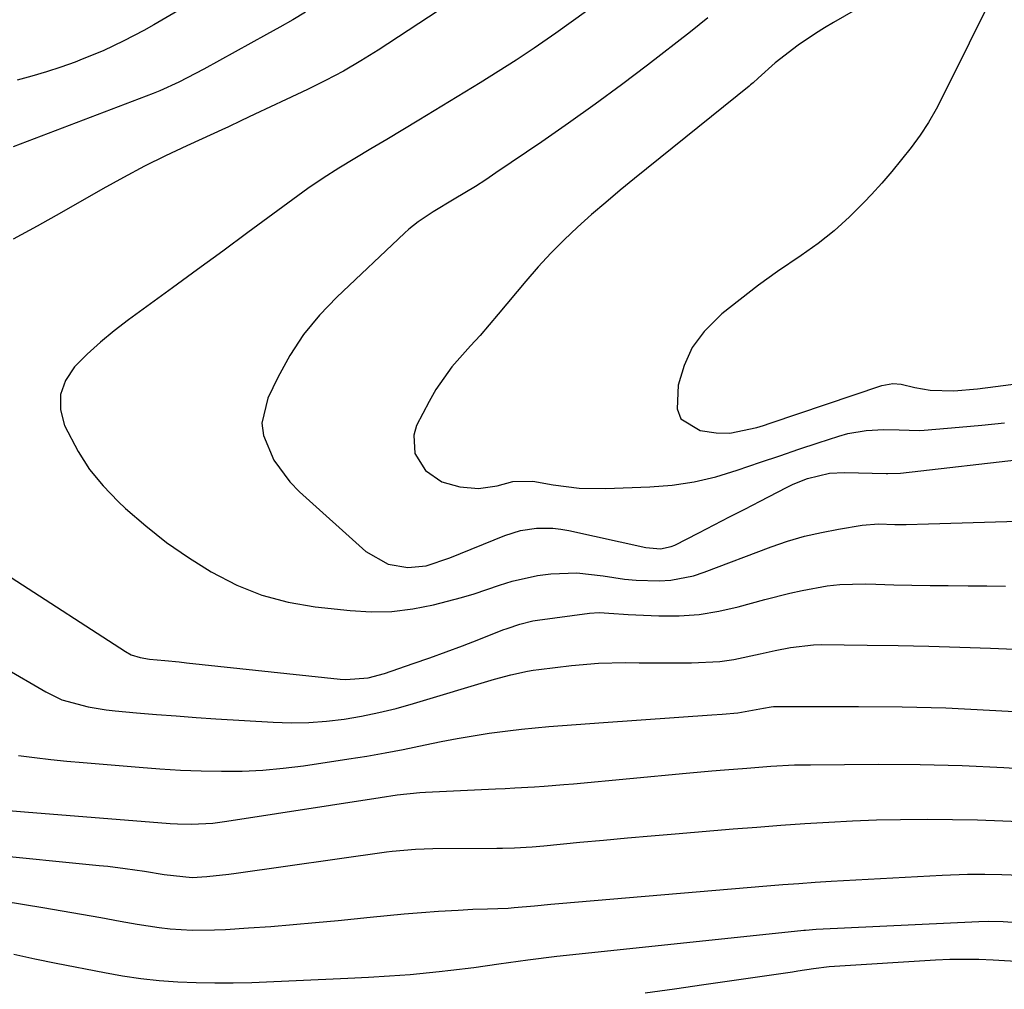
# Model space of a CAD drawing. Units: inches. Extents: x 1873196 to 1878556, y 410847 to 416098.
# Drawn here: x 1877755 to 1877923, y 411446 to 411611 of the extents above; entities that cross this region are included whole.
import ezdxf

# ---------------------------------------------------------------- set-up
doc = ezdxf.new("R2010")
doc.units = ezdxf.units.IN
doc.header["$MEASUREMENT"] = 0
doc.layers.add('7', color=7, linetype='Continuous')
doc.layers.add('8', color=7, linetype='Continuous')

msp = doc.modelspace()

# ---------------------------------------------------------------- linework, layer by layer
at = {"layer": '7', "color": 18}
for points in [[(1877845.62, 411625.08, 1724), (1877816.38, 411605.86, 1724), (1877813.44, 411604.02, 1724), (1877810.46, 411602.27, 1724), (1877807.4, 411600.65, 1724), (1877804.3, 411599.12, 1724), (1877800.7, 411597.45, 1724), (1877798.02, 411596.19, 1724), (1877795.34, 411594.92, 1724), (1877793.05, 411593.83, 1724), (1877790.72, 411592.72, 1724), (1877790.33, 411592.54, 1724), (1877783.75, 411589.55, 1724), (1877780.1, 411587.82, 1724), (1877776.48, 411586.03, 1724), (1877772.91, 411584.14, 1724), (1877769.38, 411582.18, 1724), (1877762.31, 411578.14, 1724), (1877758.2, 411575.84, 1724), (1877754.06, 411573.59, 1724)], [(1877901.61, 411614.94, 1718), (1877894.11, 411610.57, 1718), (1877892.58, 411609.65, 1718), (1877891.06, 411608.7, 1718), (1877888.09, 411606.7, 1718), (1877884.15, 411603.67, 1718), (1877881.27, 411601.08, 1718), (1877880.38, 411600.29, 1718), (1877879.93, 411599.91, 1718), (1877879.71, 411599.72, 1718), (1877860.15, 411583.95, 1718), (1877857.68, 411581.93, 1718), (1877855.24, 411579.87, 1718), (1877852.83, 411577.78, 1718), (1877850.44, 411575.65, 1718), (1877848.12, 411573.46, 1718), (1877845.87, 411571.2, 1718), (1877843.71, 411568.86, 1718), (1877841.61, 411566.45, 1718), (1877836.9, 411560.79, 1718), (1877833.78, 411557.15, 1718), (1877832.17, 411555.38, 1718), (1877828.98, 411551.82, 1718), (1877826.25, 411547.95, 1718), (1877825.07, 411545.88, 1718), (1877822.96, 411541.78, 1718), (1877822.45, 411540.16, 1718), (1877822.63, 411537, 1718), (1877824.46, 411534.11, 1718), (1877827.27, 411532.19, 1718), (1877830.35, 411531.31, 1718), (1877833.54, 411531.01, 1718), (1877836.71, 411531.49, 1718), (1877839.4, 411532.22, 1718), (1877842.81, 411532.3, 1718), (1877846.27, 411531.66, 1718), (1877850.71, 411531.09, 1718), (1877855.18, 411531.01, 1718), (1877862.79, 411531.31, 1718), (1877866.59, 411531.62, 1718), (1877870.34, 411532.17, 1718), (1877874.04, 411533.04, 1718), (1877877.68, 411534.14, 1718), (1877881.65, 411535.51, 1718), (1877884.93, 411536.64, 1718), (1877888.21, 411537.74, 1718), (1877891.5, 411538.83, 1718), (1877895.05, 411539.99, 1718), (1877896.58, 411540.42, 1718), (1877899.68, 411540.95, 1718), (1877902.72, 411541.08, 1718), (1877905.3, 411541.03, 1718), (1877908.73, 411540.93, 1718), (1877909.59, 411540.98, 1718), (1877915.58, 411541.51, 1718), (1877919.44, 411541.86, 1718), (1877923.29, 411542.24, 1718)], [(1877920.39, 411613.32, 1716), (1877918.82, 411610.19, 1716), (1877917.26, 411607.06, 1716), (1877915.71, 411603.92, 1716), (1877914.17, 411600.78, 1716), (1877912.85, 411598.09, 1716), (1877911.63, 411595.78, 1716), (1877910.33, 411593.52, 1716), (1877908.89, 411591.34, 1716), (1877907.36, 411589.22, 1716), (1877905.73, 411587.17, 1716), (1877904.07, 411585.14, 1716), (1877902.34, 411583.17, 1716), (1877900.58, 411581.23, 1716), (1877899.33, 411579.89, 1716), (1877896.84, 411577.41, 1716), (1877894.24, 411575.04, 1716), (1877891.48, 411572.87, 1716), (1877888.61, 411570.82, 1716), (1877884.58, 411568.07, 1716), (1877881.34, 411565.75, 1716), (1877878.19, 411563.32, 1716), (1877875.08, 411560.83, 1716), (1877872.02, 411557.82, 1716), (1877870.01, 411555.09, 1716), (1877868.61, 411552.01, 1716), (1877867.61, 411548.69, 1716), (1877867.41, 411544.62, 1716), (1877868.07, 411542.92, 1716), (1877871.36, 411540.93, 1716), (1877874.06, 411540.55, 1716), (1877876.41, 411540.46, 1716), (1877881.02, 411541.45, 1716), (1877882.16, 411541.8, 1716), (1877883.29, 411542.17, 1716), (1877902.35, 411548.62, 1716), (1877904.23, 411548.95, 1716), (1877905.67, 411548.84, 1716), (1877907.98, 411548.29, 1716), (1877910.63, 411547.82, 1716), (1877914.66, 411547.72, 1716), (1877918.7, 411548.06, 1716), (1877934.93, 411550.16, 1716)], [(1877804.01, 411612.35, 1726), (1877801.81, 411611.05, 1726), (1877799.58, 411609.79, 1726), (1877798.46, 411609.16, 1726), (1877797.34, 411608.54, 1726), (1877786.62, 411602.58, 1726), (1877782.38, 411600.37, 1726), (1877779.11, 411598.92, 1726), (1877778, 411598.48, 1726), (1877754.07, 411589.38, 1726)], [(1877782.19, 411612.54, 1728), (1877778.08, 411610.17, 1728), (1877776.39, 411609.23, 1728), (1877772.96, 411607.42, 1728), (1877769.47, 411605.76, 1728), (1877765.89, 411604.29, 1728), (1877764.66, 411603.83, 1728), (1877762.21, 411602.96, 1728), (1877759.76, 411602.14, 1728), (1877757.27, 411601.4, 1728), (1877754.77, 411600.72, 1728)], [(1877851.93, 411612.49, 1722), (1877849.32, 411610.61, 1722), (1877846.7, 411608.75, 1722), (1877846, 411608.26, 1722), (1877843, 411606.19, 1722), (1877839.97, 411604.17, 1722), (1877836.9, 411602.2, 1722), (1877833.81, 411600.27, 1722), (1877823.33, 411593.89, 1722), (1877820.62, 411592.24, 1722), (1877817.89, 411590.61, 1722), (1877815.15, 411588.99, 1722), (1877812.41, 411587.38, 1722), (1877809.7, 411585.73, 1722), (1877807.02, 411584.03, 1722), (1877804.4, 411582.24, 1722), (1877801.81, 411580.39, 1722), (1877798.39, 411577.86, 1722), (1877794.12, 411574.71, 1722), (1877789.85, 411571.56, 1722), (1877785.56, 411568.42, 1722), (1877781.28, 411565.29, 1722), (1877773.78, 411559.83, 1722), (1877771.34, 411557.96, 1722), (1877768.98, 411556.01, 1722), (1877766.73, 411553.94, 1722), (1877764.54, 411551.79, 1722), (1877763.03, 411549.48, 1722), (1877762.15, 411547.06, 1722), (1877762.19, 411544.49, 1722), (1877762.86, 411541.81, 1722), (1877765.16, 411537.38, 1722), (1877767.14, 411534.3, 1722), (1877769.46, 411531.47, 1722), (1877772.02, 411528.81, 1722), (1877773.27, 411527.65, 1722), (1877776.71, 411524.67, 1722), (1877780.28, 411521.83, 1722), (1877784.01, 411519.24, 1722), (1877787.87, 411516.79, 1722), (1877792.28, 411514.54, 1722), (1877796.56, 411512.81, 1722), (1877801.03, 411511.64, 1722), (1877805.63, 411510.84, 1722), (1877811.6, 411510.19, 1722), (1877815.18, 411510, 1722), (1877818.75, 411510.06, 1722), (1877822.29, 411510.5, 1722), (1877825.81, 411511.19, 1722), (1877830.61, 411512.45, 1722), (1877832.79, 411513.08, 1722), (1877837.08, 411514.51, 1722), (1877839.24, 411515.2, 1722), (1877843.61, 411516.18, 1722), (1877845.84, 411516.48, 1722), (1877850.32, 411516.62, 1722), (1877854.79, 411516.15, 1722), (1877858.44, 411515.58, 1722), (1877860.41, 411515.38, 1722), (1877864.37, 411515.27, 1722), (1877866.34, 411515.41, 1722), (1877870.19, 411516.15, 1722), (1877872.06, 411516.75, 1722), (1877883.47, 411521.06, 1722), (1877886.29, 411522.02, 1722), (1877889.14, 411522.88, 1722), (1877892.04, 411523.55, 1722), (1877894.97, 411524.12, 1722), (1877899.02, 411524.77, 1722), (1877901.8, 411524.99, 1722), (1877904.6, 411524.89, 1722), (1877906.51, 411524.89, 1722), (1877910.31, 411525, 1722), (1877927.51, 411525.52, 1722)], [(1877753.75, 411515.84, 1724), (1877773.28, 411503.19, 1724), (1877774.23, 411502.67, 1724), (1877775.77, 411502.19, 1724), (1877777.38, 411501.93, 1724), (1877779.98, 411501.68, 1724), (1877782.44, 411501.43, 1724), (1877783.66, 411501.3, 1724), (1877809.93, 411498.51, 1724), (1877810.89, 411498.44, 1724), (1877814.69, 411498.72, 1724), (1877817.46, 411499.44, 1724), (1877822.38, 411501.15, 1724), (1877825.19, 411502.14, 1724), (1877827.99, 411503.15, 1724), (1877830.78, 411504.2, 1724), (1877833.56, 411505.27, 1724), (1877837.67, 411506.89, 1724), (1877838.39, 411507.16, 1724), (1877840.57, 411507.9, 1724), (1877842.8, 411508.44, 1724), (1877843.56, 411508.56, 1724), (1877852.49, 411509.74, 1724), (1877854.14, 411509.85, 1724), (1877856.61, 411509.7, 1724), (1877858.26, 411509.57, 1724), (1877859.08, 411509.53, 1724), (1877864.32, 411509.3, 1724), (1877867.75, 411509.32, 1724), (1877871.16, 411509.54, 1724), (1877874.52, 411510.09, 1724), (1877877.87, 411510.85, 1724), (1877882.42, 411512.11, 1724), (1877886.64, 411513.18, 1724), (1877888.77, 411513.64, 1724), (1877893.05, 411514.4, 1724), (1877895.2, 411514.64, 1724), (1877899.54, 411514.75, 1724), (1877901.35, 411514.7, 1724), (1877904.43, 411514.62, 1724), (1877907.51, 411514.55, 1724), (1877910.59, 411514.5, 1724), (1877913.67, 411514.46, 1724), (1877917.11, 411514.43, 1724), (1877920.3, 411514.41, 1724), (1877923.5, 411514.39, 1724)], [(1877752.43, 411500.57, 1726), (1877759.64, 411496.31, 1726), (1877762.41, 411494.95, 1726), (1877766.88, 411493.75, 1726), (1877769.95, 411493.27, 1726), (1877771.5, 411493.1, 1726), (1877775.16, 411492.77, 1726), (1877778.54, 411492.48, 1726), (1877781.92, 411492.21, 1726), (1877785.31, 411491.97, 1726), (1877788.7, 411491.74, 1726), (1877798.49, 411491.15, 1726), (1877801.52, 411491.06, 1726), (1877804.54, 411491.09, 1726), (1877807.56, 411491.32, 1726), (1877810.57, 411491.67, 1726), (1877813.56, 411492.18, 1726), (1877816.53, 411492.78, 1726), (1877819.47, 411493.5, 1726), (1877822.4, 411494.32, 1726), (1877836.22, 411498.49, 1726), (1877839.04, 411499.26, 1726), (1877841.89, 411499.88, 1726), (1877842.86, 411500.03, 1726), (1877843.82, 411500.16, 1726), (1877849.39, 411500.84, 1726), (1877854, 411501.24, 1726), (1877858.62, 411501.34, 1726), (1877860.93, 411501.31, 1726), (1877865.56, 411501.28, 1726), (1877869.89, 411501.27, 1726), (1877874.7, 411501.52, 1726), (1877877.08, 411501.87, 1726), (1877881.58, 411502.79, 1726), (1877884.17, 411503.36, 1726), (1877886.76, 411503.9, 1726), (1877890.69, 411504.37, 1726), (1877892.01, 411504.4, 1726), (1877899.89, 411504.3, 1726), (1877905.15, 411504.22, 1726), (1877910.41, 411504.1, 1726), (1877915.67, 411503.95, 1726), (1877920.94, 411503.76, 1726), (1877926.37, 411503.54, 1726)], [(1877754.99, 411485.47, 1728), (1877757.74, 411485.12, 1728), (1877760.5, 411484.8, 1728), (1877763.27, 411484.51, 1728), (1877766.03, 411484.26, 1728), (1877775.61, 411483.46, 1728), (1877779.12, 411483.2, 1728), (1877782.63, 411482.99, 1728), (1877786.15, 411482.85, 1728), (1877789.67, 411482.77, 1728), (1877793.18, 411482.8, 1728), (1877796.69, 411482.95, 1728), (1877800.18, 411483.28, 1728), (1877803.67, 411483.71, 1728), (1877811.38, 411484.87, 1728), (1877814.48, 411485.37, 1728), (1877817.57, 411485.91, 1728), (1877820.65, 411486.51, 1728), (1877824.44, 411487.31, 1728), (1877827.15, 411487.87, 1728), (1877829.87, 411488.39, 1728), (1877832.6, 411488.85, 1728), (1877835.34, 411489.26, 1728), (1877838.5, 411489.67, 1728), (1877840.83, 411489.95, 1728), (1877845.5, 411490.41, 1728), (1877850.18, 411490.78, 1728), (1877854.87, 411491.12, 1728), (1877873.37, 411492.39, 1728), (1877875.11, 411492.51, 1728), (1877877.76, 411492.72, 1728), (1877882.15, 411493.56, 1728), (1877883.46, 411493.79, 1728), (1877883.9, 411493.83, 1728), (1877884.35, 411493.84, 1728), (1877898.39, 411493.84, 1728), (1877905.85, 411493.76, 1728), (1877913.31, 411493.58, 1728), (1877920.76, 411493.23, 1728), (1877928.21, 411492.78, 1728)], [(1877749.43, 411468.63, 1732), (1877768.79, 411466.7, 1732), (1877770.27, 411466.55, 1732), (1877773.23, 411466.19, 1732), (1877776.53, 411465.72, 1732), (1877779.87, 411465.16, 1732), (1877784.63, 411464.65, 1732), (1877787.14, 411464.81, 1732), (1877790.89, 411465.21, 1732), (1877792.14, 411465.38, 1732), (1877817.8, 411469.03, 1732), (1877818.79, 411469.16, 1732), (1877822.75, 411469.5, 1732), (1877825.73, 411469.59, 1732), (1877836.63, 411469.64, 1732), (1877837.64, 411469.65, 1732), (1877839.65, 411469.71, 1732), (1877842.66, 411469.9, 1732), (1877844.67, 411470.07, 1732), (1877850.8, 411470.66, 1732), (1877854.86, 411471.04, 1732), (1877858.93, 411471.41, 1732), (1877863, 411471.77, 1732), (1877867.07, 411472.12, 1732), (1877876.97, 411472.94, 1732), (1877881.05, 411473.26, 1732), (1877885.13, 411473.57, 1732), (1877889.21, 411473.84, 1732), (1877893.3, 411474.1, 1732), (1877897.38, 411474.3, 1732), (1877901.47, 411474.46, 1732), (1877905.56, 411474.55, 1732), (1877910.1, 411474.6, 1732), (1877914.41, 411474.57, 1732), (1877918.72, 411474.49, 1732), (1877923.03, 411474.33, 1732), (1877927.34, 411474.13, 1732)], [(1877752.56, 411460.58, 1734), (1877759.13, 411459.5, 1734), (1877762.44, 411458.95, 1734), (1877765.75, 411458.38, 1734), (1877769.06, 411457.8, 1734), (1877772.37, 411457.2, 1734), (1877775.24, 411456.67, 1734), (1877778.99, 411456.09, 1734), (1877780.87, 411455.9, 1734), (1877784.66, 411455.68, 1734), (1877788.46, 411455.7, 1734), (1877790.35, 411455.78, 1734), (1877794.23, 411456.03, 1734), (1877798.06, 411456.3, 1734), (1877801.89, 411456.6, 1734), (1877805.71, 411456.94, 1734), (1877809.54, 411457.31, 1734), (1877815.01, 411457.88, 1734), (1877817.92, 411458.17, 1734), (1877820.84, 411458.43, 1734), (1877823.76, 411458.66, 1734), (1877826.69, 411458.87, 1734), (1877830.04, 411459.09, 1734), (1877832.54, 411459.23, 1734), (1877835.04, 411459.31, 1734), (1877838.57, 411459.41, 1734), (1877839.59, 411459.5, 1734), (1877843.07, 411459.83, 1734), (1877845.84, 411460.09, 1734), (1877847.23, 411460.21, 1734), (1877882.71, 411463.22, 1734), (1877885.47, 411463.44, 1734), (1877888.22, 411463.64, 1734), (1877890.98, 411463.83, 1734), (1877893.73, 411463.99, 1734), (1877912.66, 411465.04, 1734), (1877917.01, 411465.19, 1734), (1877919.92, 411465.2, 1734), (1877922.83, 411465.14, 1734), (1877926.03, 411465.02, 1734)], [(1877754.2, 411451.55, 1736), (1877757.8, 411450.78, 1736), (1877761.41, 411450.04, 1736), (1877769.65, 411448.42, 1736), (1877772.76, 411447.87, 1736), (1877775.89, 411447.41, 1736), (1877779.02, 411447.08, 1736), (1877782.17, 411446.84, 1736), (1877785.33, 411446.71, 1736), (1877788.49, 411446.64, 1736), (1877791.65, 411446.66, 1736), (1877794.8, 411446.75, 1736), (1877811.2, 411447.44, 1736), (1877814.76, 411447.62, 1736), (1877818.31, 411447.84, 1736), (1877821.86, 411448.11, 1736), (1877826.82, 411448.6, 1736), (1877828.79, 411448.82, 1736), (1877832.73, 411449.31, 1736), (1877836.98, 411449.91, 1736), (1877841.94, 411450.59, 1736), (1877846.9, 411451.2, 1736), (1877848.56, 411451.38, 1736), (1877889.07, 411455.63, 1736), (1877889.33, 411455.65, 1736), (1877891.15, 411455.8, 1736), (1877918.94, 411457.14, 1736), (1877920.59, 411457.18, 1736), (1877923.06, 411457.13, 1736), (1877925.54, 411456.99, 1736)], [(1877861.99, 411444.94, 1738), (1877866.98, 411445.65, 1738), (1877871.97, 411446.37, 1738), (1877887.11, 411448.57, 1738), (1877888.01, 411448.7, 1738), (1877890.69, 411449.11, 1738), (1877893.38, 411449.43, 1738), (1877894.28, 411449.5, 1738), (1877911.53, 411450.59, 1738), (1877913.99, 411450.7, 1738), (1877918.91, 411450.71, 1738), (1877921.37, 411450.61, 1738), (1877926.28, 411450.29, 1738)]]:
    msp.add_polyline3d(points, dxfattribs=at)
at = {"layer": '8', "color": 18}
for points in [[(1877872.64, 411611.36, 1720), (1877869.72, 411608.96, 1720), (1877862.38, 411603.3, 1720), (1877857.93, 411599.93, 1720), (1877853.44, 411596.62, 1720), (1877848.9, 411593.39, 1720), (1877844.31, 411590.22, 1720), (1877836.5, 411584.91, 1720), (1877834.75, 411583.74, 1720), (1877832.98, 411582.6, 1720), (1877829.39, 411580.41, 1720), (1877825.77, 411578.25, 1720), (1877823.23, 411576.57, 1720), (1877821.64, 411575.31, 1720), (1877820.88, 411574.63, 1720), (1877809.32, 411563.72, 1720), (1877806.36, 411560.61, 1720), (1877803.66, 411557.31, 1720), (1877801.33, 411553.74, 1720), (1877799.26, 411549.99, 1720), (1877797.54, 411546.44, 1720), (1877796.55, 411542.19, 1720), (1877796.82, 411540.06, 1720), (1877798.58, 411535.87, 1720), (1877801.33, 411532.15, 1720), (1877802.96, 411530.49, 1720), (1877814.29, 411520.3, 1720), (1877818.09, 411518.15, 1720), (1877821.45, 411517.55, 1720), (1877824.58, 411517.85, 1720), (1877828.64, 411519.21, 1720), (1877838.02, 411523.02, 1720), (1877840.67, 411523.86, 1720), (1877843.42, 411524.27, 1720), (1877846.2, 411524.27, 1720), (1877847.58, 411524.11, 1720), (1877848.95, 411523.87, 1720), (1877862.09, 411520.98, 1720), (1877864.6, 411520.76, 1720), (1877866.43, 411521.13, 1720), (1877867.01, 411521.38, 1720), (1877871.12, 411523.49, 1720), (1877873.75, 411524.83, 1720), (1877876.37, 411526.18, 1720), (1877878.98, 411527.53, 1720), (1877881.6, 411528.89, 1720), (1877886.08, 411531.22, 1720), (1877887.25, 411531.79, 1720), (1877889.66, 411532.74, 1720), (1877893.43, 411533.64, 1720), (1877896.01, 411533.76, 1720), (1877903.08, 411533.58, 1720), (1877903.4, 411533.57, 1720), (1877905.58, 411533.63, 1720), (1877927.36, 411536.16, 1720)], [(1877752.62, 411476.12, 1730), (1877756.04, 411475.83, 1730), (1877780.9, 411473.87, 1730), (1877782.11, 411473.8, 1730), (1877784.53, 411473.74, 1730), (1877788.17, 411473.92, 1730), (1877789.38, 411474.06, 1730), (1877790.58, 411474.23, 1730), (1877816.74, 411478.31, 1730), (1877819.63, 411478.73, 1730), (1877823.5, 411479.15, 1730), (1877824.48, 411479.21, 1730), (1877836.4, 411479.75, 1730), (1877838.07, 411479.83, 1730), (1877839.74, 411479.92, 1730), (1877843.08, 411480.11, 1730), (1877844.75, 411480.23, 1730), (1877848.08, 411480.49, 1730), (1877849.75, 411480.64, 1730), (1877868.99, 411482.44, 1730), (1877873.34, 411482.84, 1730), (1877875.51, 411483.02, 1730), (1877879.33, 411483.33, 1730), (1877883.39, 411483.63, 1730), (1877887.46, 411483.85, 1730), (1877890.17, 411483.9, 1730), (1877901.77, 411483.96, 1730), (1877908.92, 411483.91, 1730), (1877916.07, 411483.75, 1730), (1877923.21, 411483.43, 1730), (1877930.35, 411482.99, 1730)]]:
    msp.add_polyline3d(points, dxfattribs=at)

doc.saveas('drawing.dxf')
